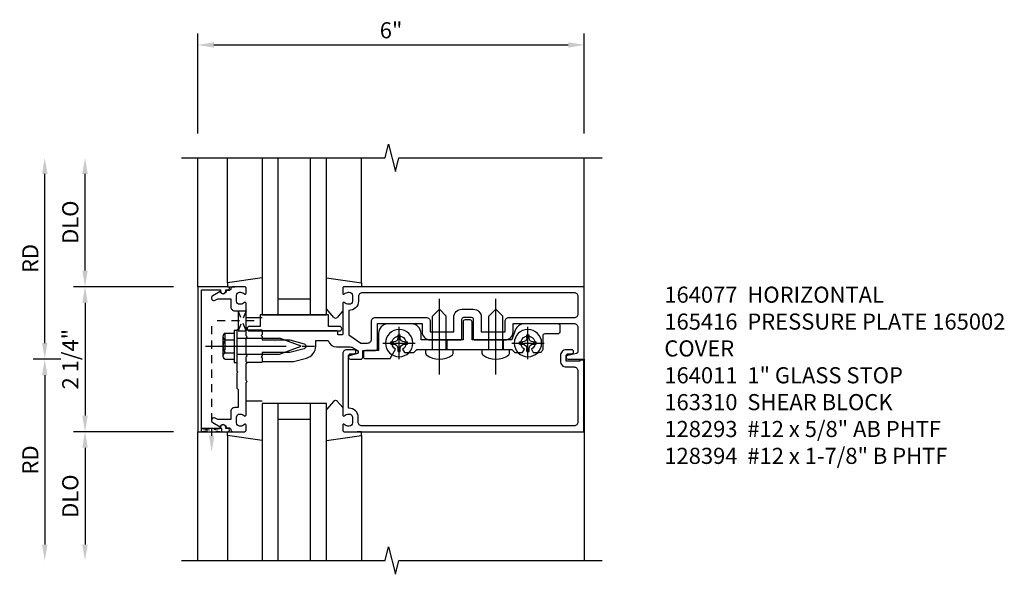
# Model space of a CAD drawing. Extents: x 0 to 154, y 0 to 97.
# Drawn here: x 62 to 77, y 65 to 74 of the extents above; entities that cross this region are included whole.
import ezdxf

# ---------------------------------------------------------------- set-up
doc = ezdxf.new("R2010")
doc.units = 0
doc.header["$MEASUREMENT"] = 0
for name, pattern in [('CENTER', [2, 1.25, -0.25, 0.25, -0.25]), ('HIDDEN', [0.375, 0.25, -0.125]), ('HIDDEN2', [0.1875, 0.125, -0.0625])]:
    doc.linetypes.add(name, pattern=pattern)
doc.layers.get('0').update_dxf_attribs({"color": 4, "linetype": 'CONTINUOUS'})
for name, color, linetype in [('CENTER', 1, 'CENTER'), ('DIME', 2, 'CONTINUOUS'), ('HIDDEN', 3, 'HIDDEN'), ('HIDDEN2', 3, 'HIDDEN2'), ('TEXT', 3, 'CONTINUOUS')]:
    doc.layers.add(name, color=color, linetype=linetype)
doc.styles.get("Standard").update_dxf_attribs({"font": 'arial.ttf'})
doc.dimstyles.new('EXT_ON-OFF', dxfattribs={"dimscale": 2, "dimtxt": 0.125, "dimasz": 0.125, "dimexe": 0.09, "dimexo": 0.1875, "dimgap": 0.05, "dimtad": 3, "dimdec": 5, "dimzin": 3, "dimdsep": 46, "dimlunit": 5, "dimtxsty": 'Standard', "dimcen": 0, "dimse2": 1, "dimazin": 0, "dimtfac": 1, "dimtdec": 5, "dimtofl": 0, "dimtmove": 0, "dimatfit": 0, "dimfxl": 1, "dimfrac": 2, "dimtolj": 1, "dimtzin": 3, "dimarcsym": 0})
doc.dimstyles.new('EXT_ON-ON', dxfattribs={"dimscale": 2, "dimtxt": 0.125, "dimasz": 0.125, "dimexe": 0.09, "dimexo": 0.1875, "dimgap": 0.05, "dimtad": 3, "dimdec": 5, "dimzin": 3, "dimdsep": 46, "dimlunit": 5, "dimtxsty": 'Standard', "dimcen": 0, "dimazin": 0, "dimtfac": 1, "dimtdec": 5, "dimtofl": 0, "dimtmove": 0, "dimatfit": 0, "dimfxl": 1, "dimfrac": 2, "dimtolj": 1, "dimtzin": 3, "dimarcsym": 0})

# ---------------------------------------------------------------- blocks, each defined once
blk = doc.blocks.new('B164077')
for points in [[(1.25, 1.023, 0.669376), (1.276, 1.012, -0.199773), (1.339, 1.039), (1.35, 1.039, -0.414214), (1.4, 0.989), (1.4, 0.901, -0.414214), (1.35, 0.851), (1.339, 0.851, -0.199773), (1.276, 0.878, 0.669376), (1.25, 0.867), (1.25, 0.388, -0.414214), (1.24, 0.378), (1.184, 0.378, -0.414214), (1.174, 0.388), (1.174, 0.428, 0.414214), (1.164, 0.438), (0, 0.438), (0, 0.383), (-0.015, 0.368), (0, 0.353), (0, 0.298), (0.43, 0.298), (0.651, 0.239, -0.767327), (0.651, 0.163), (0.43, 0.104), (0, 0.104), (0, 0.049), (-0.015, 0.034), (0, 0.019), (0, -0.036), (0.487, -0.036), (0.69, 0.018, 0.339454), (0.83, 0.201), (0.83, 0.288), (1.024, 0.288, 0.335047), (1.154, 0.19), (1.359, 0.19, -0.153915), (1.43, 0.167), (1.477, 0.135, -0.657204), (1.466, 0.081), (1.364, 0.059, 0.902399), (1.37, 0), (1.53, 0, 0.414214), (1.56, 0.03), (1.56, 0.136), (1.76, 0.136, 0.414214), (1.79, 0.166), (1.79, 0.553), (2.481, 0.553), (2.481, 0.425, 0.414214), (2.606, 0.3), (2.735, 0.3), (2.75, 0.315), (2.765, 0.3), (3.079, 0.3, 0.414214), (3.099, 0.32), (3.099, 0.62, -0.414214), (3.129, 0.65), (3.246, 0.65, -0.414214), (3.276, 0.62), (3.276, 0.32, 0.414214), (3.296, 0.3), (3.61, 0.3), (3.625, 0.315), (3.64, 0.3), (3.77, 0.3, 0.414214), (3.895, 0.425), (3.895, 0.553), (4.84, 0.553, -0.414214), (4.9, 0.493), (4.9, 0.115, -0.358305), (4.876, 0.086), (4.743, 0.059, 0.907153), (4.749, 0), (5, 0), (5, 1.125), (1.27, 1.125, 0.414214), (1.25, 1.105)], [(1.494, 0.901, -0.426474), (1.344, 0.757), (1.344, 0.38), (1.53, 0.25), (1.636, 0.25, 0.414214), (1.696, 0.31), (1.696, 0.587, -0.414214), (1.756, 0.647), (2.546, 0.647, -0.414214), (2.606, 0.587), (2.606, 0.425), (2.974, 0.425), (2.974, 0.65, -0.414214), (3.099, 0.775), (3.276, 0.775, -0.414214), (3.401, 0.65), (3.401, 0.425), (3.77, 0.425), (3.77, 0.587, -0.414214), (3.83, 0.647), (4.846, 0.647, 0.414214), (4.906, 0.707), (4.906, 0.971, 0.414214), (4.846, 1.031), (1.554, 1.031, 0.414214), (1.494, 0.971)]]:
    blk.add_lwpolyline(points, format="xyb", close=True)
blk = doc.blocks.new('B164011')
blk.add_lwpolyline([(1.55, -1.035, -0.414214), (1.49, -0.975), (1.49, -0.901, 0.414214), (1.35, -0.761), (1.34, -0.761), (1.34, 0.054, -0.414214), (1.37, 0.084), (1.424, 0.084, 1), (1.424, 0.146), (1.31, 0.146, 0.414214), (1.25, 0.086), (1.25, -0.867, 0.669376), (1.276, -0.878, -0.199773), (1.339, -0.851), (1.35, -0.851, -0.414214), (1.4, -0.901), (1.4, -0.989, -0.414214), (1.35, -1.039), (1.339, -1.039, -0.199773), (1.276, -1.012, 0.669376), (1.25, -1.023), (1.25, -1.105, 0.414214), (1.27, -1.125), (4.99, -1.125), (4.99, -0.016), (4.928, -0.016), (4.928, -0.031), (4.718, -0.031), (4.718, 0.053, -0.414214), (4.749, 0.084), (4.803, 0.084, 1), (4.803, 0.146), (4.718, 0.146, 0.414214), (4.628, 0.056), (4.628, -0.031, 0.414214), (4.718, -0.121), (4.84, -0.121, -0.414214), (4.9, -0.181), (4.9, -0.975, -0.414214), (4.84, -1.035)], format="xyb", close=True)
blk = doc.blocks.new('B128394H')
for p, q in [((-0.13, 0.017), (-0.082, 0.017)), ((-0.13, 0.017), (-0.13, -0.017)), ((-0.017, 0.13), (-0.017, 0.082)), ((-0.017, 0.13), (0.017, 0.13)), ((0.017, 0.13), (0.017, 0.082)), ((0.082, 0.017), (0.13, 0.017)), ((0.13, 0.017), (0.13, -0.017)), ((-0.13, -0.017), (-0.082, -0.017)), ((-0.017, -0.082), (-0.017, -0.13)), ((-0.017, -0.13), (0.017, -0.13)), ((0.017, -0.082), (0.017, -0.13)), ((0.082, -0.017), (0.13, -0.017))]:
    blk.add_line(p, q)
blk.add_circle((0, 0), 0.212)
for centre, start, end in [((-0.082, 0.082), 270, 0), ((0.082, 0.082), 180, 270), ((-0.082, -0.082), 0, 89.9999), ((0.082, -0.082), 90, 180)]:
    blk.add_arc(centre, 0.0647, start, end)
at = {"layer": 'CENTER'}
for p, q in [((0, 0.25), (0, -0.25)), ((-0.25, 0), (0.25, 0))]:
    blk.add_line(p, q, dxfattribs=at)
blk = doc.blocks.new('B128293')
for p, q in [((-0.063, 0.212), (0, 0.212)), ((0, 0.212), (0, -0.212)), ((0, 0.108), (0.517, 0.108)), ((0.625, 0), (0.517, 0.108)), ((0.625, 0), (0.517, -0.108)), ((0, -0.108), (0.517, -0.108)), ((-0.063, -0.212), (0, -0.212))]:
    blk.add_line(p, q)
for centre, radius, start, end in [((0.186, 0), 0.337, 143.0333, 216.9667), ((-0.063, 0.187), 0.025, 89.9998, 143.033), ((-0.063, -0.187), 0.025, 216.967, 270)]:
    blk.add_arc(centre, radius, start, end)
at = {"layer": 'CENTER'}
blk.add_line((-0.386, 0), (0.787, 0), dxfattribs=at)
blk = doc.blocks.new('B027905')
blk.add_lwpolyline([(-0.7, 0, 1), (-0.7, -0.07), (-0.53, -0.07), (-0.53, -0.25), (0.53, -0.25), (0.53, -0.07), (0.7, -0.07, 1), (0.7, 0)], format="xyb", close=True)
blk = doc.blocks.new('B163008')
blk.add_lwpolyline([(4.3, 0.106, 0.414214), (4.36, 0.166), (4.36, 0.368, -0.414214), (4.39, 0.398), (4.595, 0.398, 0.414214), (4.625, 0.428), (4.625, 0.518, 0.414214), (4.595, 0.548), (4.07, 0.548, 0.315299), (3.929, 0.449), (3.875, 0.3), (3.258, 0.3), (3.258, 0.58, 0.414214), (3.228, 0.61), (3.148, 0.61, 0.414214), (3.118, 0.58), (3.118, 0.3), (2.465, 0.3), (2.465, 0.398, 0.414214), (2.315, 0.548), (1.955, 0.548, 0.414214), (1.805, 0.398), (1.805, 0.134), (1.601, 0.134, 0.414214), (1.571, 0.104), (1.571, 0.039, 0.414214), (1.601, 0.009), (1.986, 0.009), (2.07, 0.155, -3.732051), (2.18, 0.155), (2.208, 0.106), (2.356, 0.106), (2.4, 0.15), (2.74, 0.15), (2.75, 0.16), (2.76, 0.15), (3.615, 0.15), (3.625, 0.16), (3.635, 0.15), (3.875, 0.15), (3.919, 0.106), (4.042, 0.106), (4.07, 0.155, -3.732051), (4.18, 0.155), (4.208, 0.106)], format="xyb", close=True)
blk = doc.blocks.new('B163310')
at = {"layer": 'HIDDEN'}
for p, q in [((2.636, 0.3), (2.636, 0.15)), ((2.864, 0.3), (2.864, 0.15)), ((3.511, 0.3), (3.511, 0.15)), ((3.739, 0.3), (3.739, 0.15))]:
    blk.add_line(p, q, dxfattribs=at)
blk.add_blockref('B163008', (0, 0))
blk = doc.blocks.new('B027850')
for p, q in [((-0.4, 0.317), (0.14, 0.24)), ((0.14, 0.18), (0.024, 0.18)), ((0.14, 0.24), (0.14, 0.18)), ((-0.15, -0.3), (-0.4, -0.3))]:
    blk.add_line(p, q)
blk = doc.blocks.new('B027851')
for p, q in [((-0.4, 0.319), (0.14, 0.24)), ((0.14, 0.18), (0.073, 0.18)), ((0.14, 0.24), (0.14, 0.18)), ((-0.289, -0.296), (-0.4, -0.164)), ((-0.15, -0.197), (-0.236, -0.296))]:
    blk.add_line(p, q)
blk.add_arc((-0.262, -0.274), 0.035, 220, 319.4311)
blk = doc.blocks.new('B165002')
blk.add_lwpolyline([(1.075, -0.94), (-1.075, -0.94), (-1.075, -0.646), (-1.055, -0.646, 1), (-1.055, -0.566), (-1.075, -0.566), (-1.075, -0.531, 1), (-1.125, -0.531), (-1.125, -1), (1.125, -1), (1.125, -0.531, 1), (1.075, -0.531), (1.075, -0.566), (1.055, -0.566, 1), (1.055, -0.646), (1.075, -0.646)], format="xyb", close=True)
blk = doc.blocks.new('B165136')
blk.add_lwpolyline([(-0.851, -0.339), (-0.851, -0.35, -0.414214), (-0.901, -0.4), (-0.989, -0.4, -0.414214), (-1.039, -0.35), (-1.039, -0.339, -0.199773), (-1.012, -0.276, 0.669376), (-1.023, -0.25), (-1.105, -0.25, 0.414214), (-1.125, -0.27), (-1.125, -0.456, 0.414214), (-1.095, -0.486, -0.414214), (-1.065, -0.516), (-1.065, -0.556, -0.84909), (-1.049, -0.653), (-0.983, -0.768, 1), (-0.914, -0.728), (-0.935, -0.691), (-0.935, -0.486), (-0.811, -0.486, 0.414214), (-0.751, -0.426), (-0.751, -0.375), (-0.469, -0.375), (-0.449, -0.395), (-0.216, -0.395), (-0.201, -0.38), (-0.186, -0.395), (0.186, -0.395), (0.201, -0.38), (0.216, -0.395), (0.449, -0.395), (0.469, -0.375), (0.751, -0.375), (0.751, -0.426, 0.414214), (0.811, -0.486), (0.935, -0.486), (0.935, -0.691), (0.914, -0.728, 1), (0.983, -0.768), (1.049, -0.653, -0.84909), (1.065, -0.556), (1.065, -0.516, -0.414214), (1.095, -0.486, 0.414214), (1.125, -0.456), (1.125, -0.27, 0.414214), (1.105, -0.25), (1.023, -0.25, 0.669376), (1.012, -0.276, -0.199773), (1.039, -0.339), (1.039, -0.35, -0.414214), (0.989, -0.4), (0.901, -0.4, -0.414214), (0.851, -0.35), (0.851, -0.339, -0.199773), (0.878, -0.276, 0.669376), (0.867, -0.25), (0.363, -0.25), (0.348, -0.235), (0.333, -0.25), (0.069, -0.25), (0.054, -0.235), (0.039, -0.25), (-0.039, -0.25), (-0.054, -0.235), (-0.069, -0.25), (-0.333, -0.25), (-0.348, -0.235), (-0.363, -0.25), (-0.867, -0.25, 0.669376), (-0.878, -0.276, -0.199773)], format="xyb", close=True)
blk = doc.blocks.new('B165416')
blk.add_blockref('B165136', (0, 0))
blk = doc.blocks.new('*D125')
at = {"layer": 'DIME', "color": 0, "lineweight": -2, "transparency": 16777216}
for p, q in [((-2.75, 1.375), (-2.75, 2.875)), ((-1.375, 1.125), (-2.93, 1.125))]:
    blk.add_line(p, q, dxfattribs=at)
at = {"layer": 'DIME', "color": 0, "transparency": 16777216}
for points in [[(-2.792, 2.875), (-2.708, 2.875), (-2.75, 3.125)], [(-2.792, 1.375), (-2.708, 1.375), (-2.75, 1.125)]]:
    blk.add_solid(points, dxfattribs=at)
at = {"layer": 'DIME', "color": 0, "transparency": 16777216, "insert": (-2.979, 2.125), "char_height": 0.25, "attachment_point": 5, "rotation": 90}
blk.add_mtext('\\A1;DLO', dxfattribs=at)
blk = doc.blocks.new('*D126')
at = {"layer": 'DIME', "color": 0, "lineweight": -2, "transparency": 16777216}
for p, q in [((-3.375, 0.25), (-3.375, 2.875)), ((-3.125, 0), (-3.555, 0))]:
    blk.add_line(p, q, dxfattribs=at)
at = {"layer": 'DIME', "color": 0, "transparency": 16777216}
for points in [[(-3.417, 2.875), (-3.333, 2.875), (-3.375, 3.125)], [(-3.417, 0.25), (-3.333, 0.25), (-3.375, 0)]]:
    blk.add_solid(points, dxfattribs=at)
at = {"layer": 'DIME', "color": 0, "transparency": 16777216, "insert": (-3.6, 1.562), "char_height": 0.25, "attachment_point": 5, "rotation": 90}
blk.add_mtext('\\A1;RD', dxfattribs=at)
blk = doc.blocks.new('*D127')
at = {"layer": 'DIME', "color": 0, "lineweight": -2, "transparency": 16777216}
for p, q in [((-1.375, -1.125), (-2.93, -1.125)), ((-2.75, -1.375), (-2.75, -2.875))]:
    blk.add_line(p, q, dxfattribs=at)
at = {"layer": 'DIME', "color": 0, "transparency": 16777216}
for points in [[(-2.792, -1.375), (-2.708, -1.375), (-2.75, -1.125)], [(-2.792, -2.875), (-2.708, -2.875), (-2.75, -3.125)]]:
    blk.add_solid(points, dxfattribs=at)
at = {"layer": 'DIME', "color": 0, "transparency": 16777216, "insert": (-2.979, -2.125), "char_height": 0.25, "attachment_point": 5, "rotation": 90}
blk.add_mtext('\\A1;DLO', dxfattribs=at)
blk = doc.blocks.new('*D128')
at = {"layer": 'DIME', "color": 0, "lineweight": -2, "transparency": 16777216}
for p, q in [((-3.125, 0), (-3.555, 0)), ((-3.375, -0.25), (-3.375, -2.875))]:
    blk.add_line(p, q, dxfattribs=at)
at = {"layer": 'DIME', "color": 0, "transparency": 16777216}
for points in [[(-3.417, -0.25), (-3.333, -0.25), (-3.375, 0)], [(-3.417, -2.875), (-3.333, -2.875), (-3.375, -3.125)]]:
    blk.add_solid(points, dxfattribs=at)
at = {"layer": 'DIME', "color": 0, "transparency": 16777216, "insert": (-3.6, -1.563), "char_height": 0.25, "attachment_point": 5, "rotation": 90}
blk.add_mtext('\\A1;RD', dxfattribs=at)
blk = doc.blocks.new('*D129')
at = {"layer": 'DIME', "color": 0, "lineweight": -2, "transparency": 16777216}
for p, q in [((-1.375, 1.125), (-2.93, 1.125)), ((-2.75, 0.875), (-2.75, -0.875)), ((-1.375, -1.125), (-2.93, -1.125))]:
    blk.add_line(p, q, dxfattribs=at)
at = {"layer": 'DIME', "color": 0, "transparency": 16777216}
for points in [[(-2.792, 0.875), (-2.708, 0.875), (-2.75, 1.125)], [(-2.792, -0.875), (-2.708, -0.875), (-2.75, -1.125)]]:
    blk.add_solid(points, dxfattribs=at)
at = {"layer": 'DIME', "color": 0, "transparency": 16777216, "insert": (-2.979, 0), "char_height": 0.25, "attachment_point": 5, "rotation": 90}
blk.add_mtext('\\A1;2 1/4"', dxfattribs=at)
blk = doc.blocks.new('B128406')
for p, q in [((-0.17968, 0.20291), (-0.04, 0.20291)), ((-0.04, 0.25), (-0.04, -0.25)), ((-0.04, 0.25), (0, 0.25)), ((0, 0.25), (0, -0.25)), ((-0.214605, 0.15218), (-0.214605, -0.152195)), ((-0.17968, 0.101455), (-0.04, 0.101455)), ((0, 0.12538), (0.665, 0.12538)), ((1, 0), (0.665, 0.12538)), ((0.665, -0.12539), (1, 0)), ((-0.17968, -0.101465), (-0.04, -0.101465)), ((0, -0.12539), (0.665, -0.12539)), ((-0.17968, -0.20292), (-0.04, -0.20292)), ((-0.04, -0.25), (0, -0.25))]:
    blk.add_line(p, q)
for centre, radius, start, end in [((-0.160295, 0.15218), 0.054313, 110.9107, 249.0893), ((-0.049755, 0), 0.164849, 142.0123, 217.9877), ((-0.160295, -0.152195), 0.054313, 110.9107, 249.0893)]:
    blk.add_arc(centre, radius, start, end)
at = {"layer": 'CENTER'}
blk.add_line((-0.484505, 0), (1.209305, 0), dxfattribs=at)
at = {"layer": 'HIDDEN'}
for p, q in [((-0.20231, 0.18659), (-0.183605, 0.18659)), ((-0.183605, 0.18659), (-0.183605, -0.1866)), ((-0.20231, -0.1866), (-0.183605, -0.1866))]:
    blk.add_line(p, q, dxfattribs=at)
blk = doc.blocks.new('B163303')
for p, q in [((-0.25, 0.395), (-0.25, 0.145)), ((0.25, 0.395), (0.25, 0.145))]:
    blk.add_line(p, q)
blk = doc.blocks.new('*D130')
at = {"layer": 'DIME', "color": 0, "lineweight": -2, "transparency": 16777216}
for p, q in [((-1, 3.5), (-1, 5.055)), ((5, 3.5), (5, 5.055)), ((-0.75, 4.875), (4.75, 4.875))]:
    blk.add_line(p, q, dxfattribs=at)
at = {"layer": 'DIME', "color": 0, "transparency": 16777216}
for points in [[(-0.75, 4.917), (-0.75, 4.833), (-1, 4.875)], [(4.75, 4.917), (4.75, 4.833), (5, 4.875)]]:
    blk.add_solid(points, dxfattribs=at)
at = {"layer": 'DIME', "color": 0, "transparency": 16777216, "insert": (2, 5.103), "char_height": 0.25, "attachment_point": 5}
blk.add_mtext('\\A1;6"', dxfattribs=at)
blk = doc.blocks.new('S165HI232')
for p, q in [((-1, 1.125), (-1, 3.125)), ((-0.539755, 1.185386), (-0.539755, 3.125)), ((0, 3.125), (0, 0.6875)), ((0.25, 0.6875), (0.25, 3.125)), ((0.75, 0.6875), (0.75, 3.125)), ((1, 0.6875), (1, 3.125)), ((1.539755, 1.185386), (1.539755, 3.125)), ((5, 1.125), (5, 3.125)), ((0.25, 0.9375), (0.75, 0.9375)), ((0, 0.6875), (1, 0.6875)), ((5, 0), (5, -3.125)), ((1, -0.6875), (0, -0.6875)), ((0, -0.6875), (0, -3.125)), ((0.25, -3.125), (0.25, -0.6875)), ((0.75, -3.125), (0.75, -0.6875)), ((1, -3.125), (1, -0.6875)), ((0.75, -0.9375), (0.25, -0.9375)), ((-1, -3.125), (-1, -1.125)), ((-0.539755, -1.185386), (-0.539755, -3.125)), ((1.539755, -1.185386), (1.539755, -3.125))]:
    blk.add_line(p, q)
for points in [[(-1.25, 3.125), (1.90625, 3.125), (1.959319, 3.337215), (2.06687, 2.9128), (2.119938, 3.125016), (5.276188, 3.125016)], [(-1.25, -3.125), (1.90625, -3.125), (1.959319, -2.912785), (2.06687, -3.3372), (2.119938, -3.124984), (5.276188, -3.124984)]]:
    blk.add_lwpolyline(points)
at = {"layer": 'HIDDEN2'}
for p in [(-0.78375, -1.1875), (-0.124755, 0.594)]:
    blk.add_line(p, (-0.78375, 0.594), dxfattribs=at)
for points in [[(-0.375, 0.75025), (-0.25, 0.75025), (-0.375, 0.43775), (-0.25, 0.43775), (-0.375, 0.75025)], [(-0.94, -1.125), (-0.94, -1.075), (-0.6275, -1.125), (-0.6275, -1.075), (-0.94, -1.125)]]:
    blk.add_lwpolyline(points, dxfattribs=at)
at = {"layer": 'TEXT'}
blk.add_solid([(-0.742083, -1.1875), (-0.825417, -1.1875), (-0.78375, -1.4375)], dxfattribs=at)
at = {"xscale": -1}
blk.add_blockref('B027850', (-0.4, 0.945), dxfattribs=at)
for name, p in [('B027851', (1.4, 0.945)), ('B164077', (0, 0)), ('B163310', (0, 0)), ('B128406', (-0.395, 0.201)), ('B164011', (0, 0))]:
    blk.add_blockref(name, p)
for name, p, rotation in [('B165002', (0, 0), 270), ('B165416', (0, 0), 270), ('B128293', (2.75, 0.15), 90), ('B128293', (3.625, 0.15), 90), ('B027905', (0.5, 0.438), 180), ('B163303', (-0.395, 0.201), 270), ('B027850', (-0.4, -0.945), 180)]:
    blk.add_blockref(name, p, dxfattribs=dict(rotation=rotation))
at = {"xscale": -1, "rotation": 180}
for name, p in [('B128394H', (2.125, 0.25)), ('B128394H', (4.125, 0.25)), ('B027851', (1.4, -0.945))]:
    blk.add_blockref(name, p, dxfattribs=at)
at = {"layer": 'DIME'}
dim = blk.add_linear_dim(base=(5, 4.875), p1=(-1, 3.125), p2=(5, 3.125), dimstyle='EXT_ON-ON', override={"dimpost": '"'}, dxfattribs=at)
dim.commit()
dim.dimension.update_dxf_attribs({"geometry": '*D130', "text_midpoint": (2, 5.102643)})
for base, p1, p2, angle, text, picture, middle in [((-3.375, 3.125), (-2.75, 0), (-1.25, 3.125), 270, 'RD', '*D126', (-3.6, 1.5625)), ((-2.75, 3.125), (-1, 1.125), (-1.25, 3.125), 90, 'DLO', '*D125', (-2.979349, 2.125)), ((-3.375, -3.125), (-2.75, 0), (-1.25, -3.125), 90, 'RD', '*D128', (-3.6, -1.5625)), ((-2.75, -3.125), (-1, -1.125), (-1.25, -3.125), 90, 'DLO', '*D127', (-2.979349, -2.125))]:
    dim = blk.add_linear_dim(base=base, p1=p1, p2=p2, angle=angle, text=text, dimstyle='EXT_ON-OFF', override={"dimpost": '"'}, dxfattribs=at)
    dim.commit()
    dim.dimension.update_dxf_attribs({"geometry": picture, "text_midpoint": middle})
dim = blk.add_linear_dim(base=(-2.75, -1.125), p1=(-1, 1.125), p2=(-1, -1.125), angle=90, dimstyle='EXT_ON-ON', override={"dimpost": '"'}, dxfattribs=at)
dim.commit()
dim.dimension.update_dxf_attribs({"geometry": '*D129', "text_midpoint": (-2.979263, 0)})

msp = doc.modelspace()

# ---------------------------------------------------------------- block references
msp.add_blockref('S165HI232', (65.521965, 68.419539))

# ---------------------------------------------------------------- texts
at = {"layer": 'TEXT', "insert": (71.76376, 69.544875), "char_height": 0.25, "width": 5.49428307, "attachment_point": 1}
msp.add_mtext('164077  HORIZONTAL \\P165416  PRESSURE PLATE 165002  COVER \\P164011  1" GLASS STOP \\P163310  SHEAR BLOCK \\P128293  #12 x 5/8" AB PHTF 128394  #12 x 1-7/8" B PHTF', dxfattribs=at)

doc.saveas('drawing.dxf')
